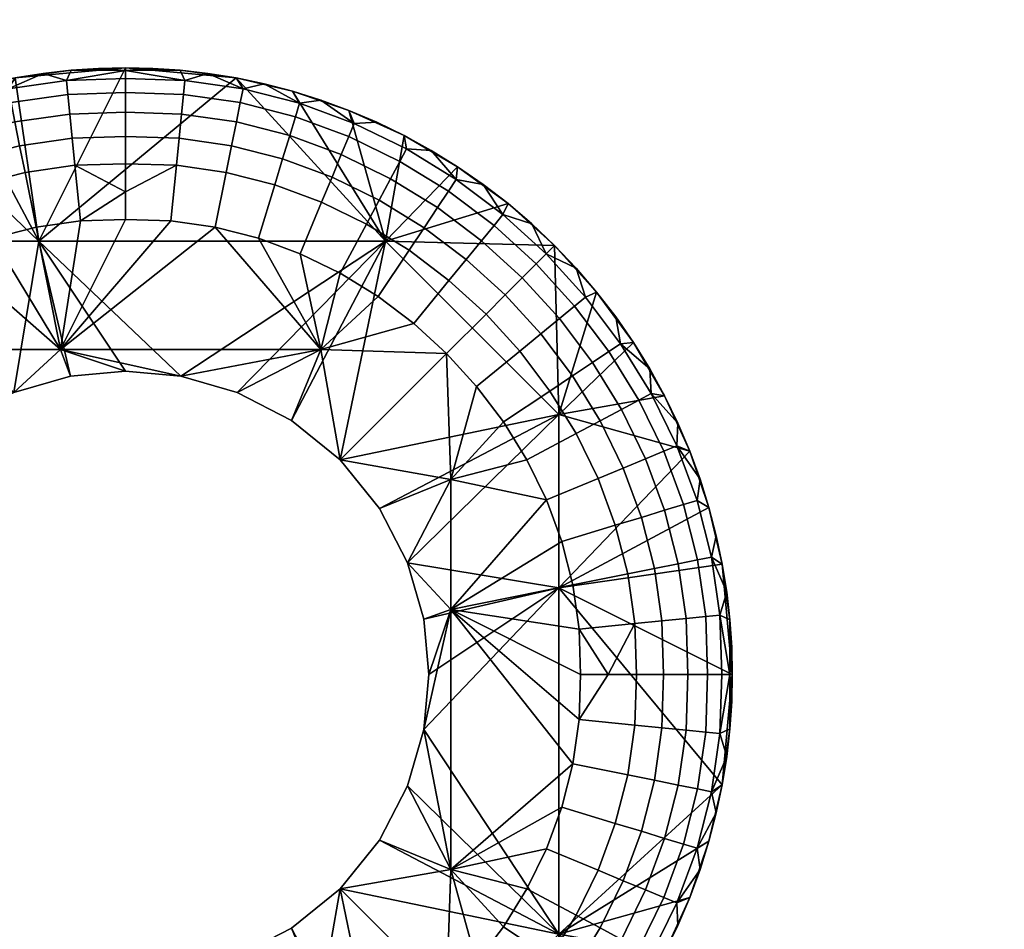
# Model space of a CAD drawing. Units: millimetres. Extents: x 29 to 652, y -88 to 314.
# Drawn here: x 439 to 441, y 92 to 95 of the extents above; entities that cross this region are included whole.
import ezdxf

# ---------------------------------------------------------------- set-up
doc = ezdxf.new("R2010")
doc.units = ezdxf.units.MM
doc.header["$MEASUREMENT"] = 0
doc.layers.add('E98321$Caochouc', color=252, linetype='Continuous', true_color=0x696969)
doc.layers.add('E98321$Inox', color=7, linetype='Continuous', true_color=0x0000bf)

msp = doc.modelspace()

# ---------------------------------------------------------------- meshes
at = {"layer": 'E98321$Caochouc'}
mesh = msp.add_polyface(dxfattribs=at)
corners = [(439.0001, 94.6, 984.3), (439.0001, 94.6, 979.1), (438.9286, 94.5984, 979.1), (438.7088, 94.5733, 984.3), (438.8563, 94.5935, 979.1), (438.7829, 94.5852, 979.1), (438.7088, 94.5733, 979.1), (438.5598, 94.5382, 984.3), (438.6343, 94.5576, 979.1), (438.5598, 94.5382, 979.1), (438.4852, 94.5149, 979.1), (438.4111, 94.4876, 984.3), (438.4111, 94.4876, 979.1), (438.3376, 94.4564, 979.1), (438.2652, 94.4212, 984.3), (438.2652, 94.4212, 979.1), (438.194, 94.3821, 979.1), (438.1245, 94.3392, 984.3), (439.0001, 94.6, 984.3), (439.1437, 94.5935, 979.1), (439.0714, 94.5984, 979.1), (439.2912, 94.5733, 984.3), (439.0001, 94.6, 979.1), (439.0001, 94.6, 984.3), (438.7714, 94.1429, 984.3), (439.2912, 94.5733, 984.3), (438.4111, 94.4876, 984.3), (438.5598, 94.5382, 984.3), (438.7088, 94.5733, 984.3), (438.6978, 94.5085, 978.8811), (438.6905, 94.545, 978.9528), (438.8437, 94.567, 978.9528), (438.8475, 94.53, 978.8811), (438.7079, 94.4575, 978.8171), (438.8526, 94.4782, 978.8171), (438.7205, 94.3946, 978.7651), (438.8589, 94.4145, 978.7651), (438.7347, 94.3242, 978.728), (438.866, 94.343, 978.728), (438.5521, 94.4712, 978.8811), (438.5412, 94.5068, 978.9528), (438.5672, 94.4214, 978.8171), (438.5859, 94.3601, 978.7651), (438.4113, 94.4192, 978.8811), (438.397, 94.4535, 978.9528), (438.4312, 94.3711, 978.8171), (438.4557, 94.312, 978.7651), (438.2764, 94.3533, 978.8811), (438.259, 94.386, 978.9528), (439.0001, 94.5933, 979.0272), (438.9286, 94.5984, 979.1), (439.0001, 94.6, 979.1), (438.8563, 94.5935, 979.1), (438.7088, 94.5733, 979.1), (438.7829, 94.5852, 979.1), (438.6343, 94.5576, 979.1), (439.0001, 94.5719, 978.9528), (439.0001, 94.5348, 978.8811), (438.5598, 94.5382, 979.1), (438.4852, 94.5149, 979.1), (438.4111, 94.4876, 979.1), (438.3376, 94.4564, 979.1), (438.194, 94.3821, 979.1), (438.2652, 94.4212, 979.1), (438.1279, 94.3055, 978.9528), (439.0001, 94.4828, 978.8171), (439.0001, 94.4189, 978.7651), (439.0001, 94.3472, 978.728), (439.1563, 94.567, 978.9528), (439.1437, 94.5935, 979.1), (439.2171, 94.5852, 979.1), (439.0001, 94.5933, 979.0272), (439.0001, 94.6, 979.1), (439.0714, 94.5984, 979.1), (439.0001, 94.5719, 978.9528), (439.1526, 94.53, 978.8811), (439.0001, 94.5348, 978.8811), (439.1475, 94.4782, 978.8171), (439.0001, 94.4828, 978.8171), (439.1411, 94.4145, 978.7651), (439.0001, 94.4189, 978.7651), (439.134, 94.343, 978.728), (439.0001, 94.3472, 978.728)]
mesh.append_faces([[corners[k] for k in face] for face in [(0, 1, 2, 2), (3, 4, 5, 5), (3, 5, 6, 6), (0, 2, 4, 4), (7, 8, 9, 9), (7, 9, 10, 10), (11, 12, 13, 13), (14, 13, 15, 15), (11, 10, 12, 12), (3, 6, 8, 8), (14, 15, 16, 16), (3, 0, 4, 4), (11, 7, 10, 10), (14, 11, 13, 13), (3, 8, 7, 7), (16, 17, 14, 14), (18, 19, 20, 20), (21, 19, 18, 18), (22, 18, 20, 20), (23, 24, 25, 25), (26, 24, 27, 27), (24, 23, 28, 28), (29, 30, 31, 32), (33, 29, 32, 34), (35, 33, 34, 36), (37, 35, 36, 38), (39, 40, 30, 29), (41, 39, 29, 33), (42, 41, 33, 35), (43, 44, 40, 39), (45, 43, 39, 41), (46, 45, 41, 42), (47, 48, 44, 43), (49, 50, 51, 51), (49, 52, 50, 50), (30, 53, 54, 54), (30, 55, 53, 53), (31, 54, 52, 52), (56, 31, 49, 49), (31, 52, 49, 49), (31, 56, 57, 32), (40, 58, 55, 30), (54, 31, 30, 30), (59, 58, 40, 40), (44, 60, 59, 59), (44, 61, 60, 60), (48, 62, 63, 63), (48, 63, 61, 61), (48, 61, 44, 44), (64, 62, 48, 48), (40, 44, 59, 59), (65, 34, 32, 57), (66, 36, 34, 65), (67, 38, 36, 66), (68, 69, 70, 70), (71, 72, 73, 73), (71, 68, 74, 74), (71, 69, 68, 68), (73, 69, 71, 71), (74, 68, 75, 76), (77, 78, 76, 75), (79, 80, 78, 77), (80, 79, 81, 82)]])
mesh = msp.add_polyface(dxfattribs=at)
corners = [(439.1456, 93.7867, 978.7), (439.1456, 93.7867, 984.3), (439.0001, 93.8, 984.3), (439.0001, 93.8, 978.7), (438.2562, 93.2945, 978.7), (438.2562, 93.2945, 984.3), (438.2134, 93.1456, 984.3), (438.2134, 93.1456, 978.7), (438.4344, 93.5657, 978.7), (438.4344, 93.5657, 984.3), (438.3304, 93.4378, 984.3), (438.3304, 93.4378, 978.7), (438.7055, 93.7438, 978.7), (438.7055, 93.7438, 984.3), (438.5623, 93.6696, 984.3), (438.5623, 93.6696, 978.7), (439.0001, 93.8, 978.7), (439.0001, 93.8, 984.3), (438.8544, 93.7867, 984.3), (438.8544, 93.7867, 978.7), (439.1456, 93.7867, 984.3), (438.7714, 94.1429, 984.3), (439.0001, 93.8, 984.3), (439.6857, 94.1429, 984.3), (438.3143, 94.1429, 984.3), (437.8571, 93.6857, 984.3), (438.4344, 93.5657, 984.3), (438.3304, 93.4378, 984.3), (438.5623, 93.6696, 984.3), (438.7055, 93.7438, 984.3), (438.8544, 93.7867, 984.3), (438.7088, 94.5733, 984.3), (438.5598, 94.5382, 984.3), (438.4111, 94.4876, 984.3), (438.1245, 94.3392, 984.3), (438.2652, 94.4212, 984.3), (439.1193, 94.1963, 978.7), (438.8286, 93.8574, 978.7), (439.0001, 94.2, 978.7), (439.2364, 94.1794, 978.7), (439.5145, 93.8574, 978.7), (439.1456, 93.7867, 978.7), (439.0001, 93.8, 978.7), (438.1426, 93.5144, 978.7), (438.4344, 93.5657, 978.7), (438.3304, 93.4378, 978.7), (438.2562, 93.2945, 978.7), (438.1534, 93.8466, 978.7), (438.8544, 93.7867, 978.7), (438.7055, 93.7438, 978.7), (438.5623, 93.6696, 978.7), (438.4855, 93.8574, 978.7), (438.7637, 94.1794, 978.7), (438.8807, 94.1963, 978.7), (438.6497, 94.1503, 978.7), (438.5397, 94.1096, 978.7), (438.2403, 93.9258, 978.7), (438.3343, 93.9966, 978.7), (438.4343, 94.0581, 978.7), (438.6068, 94.2914, 978.728), (438.5859, 94.3601, 978.7651), (438.7205, 94.3946, 978.7651), (438.7347, 94.3242, 978.728), (438.4832, 94.2457, 978.728), (438.4557, 94.312, 978.7651), (438.301, 94.3075, 978.8171), (438.2764, 94.3533, 978.8811), (438.4113, 94.4192, 978.8811), (438.4312, 94.3711, 978.8171), (438.3311, 94.2511, 978.7651), (438.3648, 94.1879, 978.728), (438.1773, 94.2315, 978.8171), (438.1485, 94.2746, 978.8811), (438.2128, 94.1784, 978.7651), (438.2525, 94.1189, 978.728), (438.866, 94.343, 978.728), (439.0001, 94.3472, 978.728), (439.0001, 94.2728, 978.7067), (438.8807, 94.1963, 978.7), (439.0001, 94.2, 978.7), (438.7637, 94.1794, 978.7), (438.6497, 94.1503, 978.7), (438.5397, 94.1096, 978.7), (438.4343, 94.0581, 978.7), (438.3343, 93.9966, 978.7), (438.1472, 94.0394, 978.728), (438.2403, 93.9258, 978.7), (439.1193, 94.1963, 978.7), (439.0001, 94.2, 978.7), (439.0001, 94.2728, 978.7067), (439.134, 94.343, 978.728), (439.0001, 94.3472, 978.728)]
mesh.append_faces([[corners[k] for k in face] for face in [(0, 1, 2, 3), (4, 5, 6, 7), (8, 9, 10, 11), (11, 10, 5, 4), (12, 13, 14, 15), (16, 17, 18, 19), (19, 18, 13, 12), (15, 14, 9, 8), (20, 21, 22, 22), (20, 23, 21, 21), (24, 25, 26, 26), (25, 27, 26, 26), (28, 24, 26, 26), (21, 29, 30, 30), (21, 30, 22, 22), (21, 24, 29, 29), (31, 32, 21, 21), (33, 24, 21, 21), (34, 24, 35, 35), (33, 35, 24, 24), (29, 24, 28, 28), (36, 37, 38, 38), (39, 40, 37, 37), (37, 36, 39, 39), (41, 42, 37, 37), (43, 44, 45, 45), (45, 46, 43, 43), (47, 44, 43, 43), (37, 48, 49, 49), (49, 50, 51, 51), (52, 53, 37, 37), (42, 48, 37, 37), (37, 54, 52, 52), (51, 37, 49, 49), (37, 53, 38, 38), (37, 55, 54, 54), (47, 51, 44, 44), (56, 51, 47, 47), (51, 57, 58, 58), (57, 51, 56, 56), (58, 55, 51, 51), (55, 37, 51, 51), (51, 50, 44, 44), (59, 60, 61, 62), (63, 64, 60, 59), (65, 66, 67, 68), (69, 65, 68, 64), (70, 69, 64, 63), (71, 72, 66, 65), (73, 71, 65, 69), (74, 73, 69, 70), (75, 76, 77, 77), (78, 77, 79, 79), (78, 80, 62, 75), (77, 78, 75, 75), (63, 59, 81, 82), (70, 63, 82, 83), (74, 70, 83, 84), (59, 62, 80, 81), (85, 74, 84, 86), (87, 88, 89, 90), (91, 90, 89, 89)]])
mesh = msp.add_polyface(dxfattribs=at)
corners = [(439.8755, 94.3392, 984.3), (439.9432, 94.2925, 979.1), (439.8755, 94.3392, 979.1), (439.806, 94.3821, 979.1), (440.0085, 94.2422, 984.3), (440.0085, 94.2422, 979.1), (439.7349, 94.4212, 984.3), (439.7349, 94.4212, 979.1), (439.6624, 94.4564, 979.1), (439.5889, 94.4876, 984.3), (439.5889, 94.4876, 979.1), (439.4402, 94.5382, 984.3), (439.5148, 94.5149, 979.1), (439.4402, 94.5382, 979.1), (439.3657, 94.5576, 979.1), (439.2912, 94.5733, 984.3), (439.2912, 94.5733, 979.1), (439.2171, 94.5852, 979.1), (439.1437, 94.5935, 979.1), (439.8755, 94.3392, 984.3), (439.6857, 94.1429, 984.3), (440.0085, 94.2422, 984.3), (439.7349, 94.4212, 984.3), (439.4402, 94.5382, 984.3), (439.2912, 94.5733, 984.3), (438.7714, 94.1429, 984.3), (439.5889, 94.4876, 984.3), (439.8515, 94.2746, 978.8811), (439.8721, 94.3055, 978.9528), (439.9952, 94.2128, 978.9528), (439.9716, 94.1841, 978.8811), (439.8227, 94.2315, 978.8171), (439.9388, 94.144, 978.8171), (439.7236, 94.3533, 978.8811), (439.741, 94.386, 978.9528), (439.699, 94.3075, 978.8171), (439.669, 94.2511, 978.7651), (439.7872, 94.1784, 978.7651), (439.5887, 94.4192, 978.8811), (439.603, 94.4535, 978.9528), (439.5688, 94.3711, 978.8171), (439.5443, 94.312, 978.7651), (439.5168, 94.2457, 978.728), (439.6352, 94.1879, 978.728), (439.4479, 94.4712, 978.8811), (439.4588, 94.5068, 978.9528), (439.4328, 94.4214, 978.8171), (439.4141, 94.3601, 978.7651), (439.3932, 94.2914, 978.728), (439.3023, 94.5085, 978.8811), (439.3096, 94.545, 978.9528), (439.2921, 94.4575, 978.8171), (439.2795, 94.3946, 978.7651), (439.2653, 94.3242, 978.728), (439.1526, 94.53, 978.8811), (439.1563, 94.567, 978.9528), (439.1475, 94.4782, 978.8171), (439.1411, 94.4145, 978.7651), (439.134, 94.343, 978.728), (440.0085, 94.2422, 979.1), (440.0714, 94.1884, 979.1), (439.9432, 94.2925, 979.1), (439.806, 94.3821, 979.1), (439.8755, 94.3392, 979.1), (439.7349, 94.4212, 979.1), (439.5889, 94.4876, 979.1), (439.6624, 94.4564, 979.1), (439.5148, 94.5149, 979.1), (439.4402, 94.5382, 979.1), (439.3657, 94.5576, 979.1), (439.2171, 94.5852, 979.1), (439.2912, 94.5733, 979.1), (439.3503, 94.1503, 978.7), (439.2364, 94.1794, 978.7), (439.1193, 94.1963, 978.7)]
mesh.append_faces([[corners[k] for k in face] for face in [(0, 1, 2, 2), (0, 2, 3, 3), (4, 5, 1, 1), (6, 7, 8, 8), (9, 8, 10, 10), (11, 12, 13, 13), (11, 13, 14, 14), (9, 10, 12, 12), (6, 3, 7, 7), (4, 1, 0, 0), (15, 14, 16, 16), (0, 3, 6, 6), (9, 6, 8, 8), (11, 9, 12, 12), (14, 15, 11, 11), (15, 17, 18, 18), (16, 17, 15, 15), (19, 20, 21, 21), (20, 19, 22, 22), (23, 24, 20, 20), (24, 25, 20, 20), (23, 20, 26, 26), (26, 20, 22, 22), (27, 28, 29, 30), (31, 27, 30, 32), (33, 34, 28, 27), (35, 33, 27, 31), (36, 35, 31, 37), (38, 39, 34, 33), (40, 38, 33, 35), (41, 40, 35, 36), (42, 41, 36, 43), (44, 45, 39, 38), (46, 44, 38, 40), (47, 46, 40, 41), (48, 47, 41, 42), (49, 50, 45, 44), (51, 49, 44, 46), (52, 51, 46, 47), (53, 52, 47, 48), (54, 55, 50, 49), (56, 54, 49, 51), (57, 56, 51, 52), (58, 57, 52, 53), (29, 59, 60, 60), (29, 61, 59, 59), (28, 62, 63, 63), (34, 64, 62, 62), (28, 63, 61, 61), (28, 61, 29, 29), (34, 62, 28, 28), (39, 65, 66, 66), (67, 65, 39, 39), (39, 66, 64, 34), (45, 68, 67, 67), (45, 69, 68, 68), (50, 70, 71, 71), (50, 71, 69, 69), (50, 69, 45, 45), (55, 70, 50, 50), (39, 45, 67, 67), (72, 73, 53, 48), (73, 74, 58, 53)]])
mesh = msp.add_polyface(dxfattribs=at)
corners = [(440.0085, 94.2422, 984.3), (440.1314, 94.1314, 984.3), (440.0714, 94.1884, 979.1), (440.0085, 94.2422, 979.1), (439.4378, 93.6696, 978.7), (439.4378, 93.6696, 984.3), (439.2945, 93.7438, 984.3), (439.2945, 93.7438, 978.7), (439.1456, 93.7867, 984.3), (439.1456, 93.7867, 978.7), (439.6696, 93.4378, 978.7), (439.6696, 93.4378, 984.3), (439.5657, 93.5657, 984.3), (439.5657, 93.5657, 978.7), (439.7867, 93.1456, 978.7), (439.7867, 93.1456, 984.3), (439.7438, 93.2945, 984.3), (439.7438, 93.2945, 978.7), (439.8, 93, 978.7), (439.8, 93, 984.3), (439.8, 93, 984.3), (440.1429, 93.2285, 984.3), (439.7867, 93.1456, 984.3), (439.5657, 93.5657, 984.3), (440.1429, 93.6857, 984.3), (439.6857, 94.1429, 984.3), (439.7438, 93.2945, 984.3), (439.6696, 93.4378, 984.3), (439.4378, 93.6696, 984.3), (439.2945, 93.7438, 984.3), (440.1314, 94.1314, 984.3), (440.0085, 94.2422, 984.3), (439.1456, 93.7867, 984.3), (440.1795, 93.2363, 978.7), (440.1964, 93.1193, 978.7), (439.8574, 93.1715, 978.7), (440.1503, 93.3502, 978.7), (440.0582, 93.5657, 978.7), (440.1097, 93.4603, 978.7), (439.8574, 93.5144, 978.7), (439.9966, 93.6658, 978.7), (439.7438, 93.2945, 978.7), (439.7867, 93.1456, 978.7), (439.8, 93, 978.7), (439.5657, 93.5657, 978.7), (439.6696, 93.4378, 978.7), (439.8466, 93.8466, 978.7), (439.4378, 93.6696, 978.7), (439.5145, 93.8574, 978.7), (439.9258, 93.7596, 978.7), (439.7597, 93.9258, 978.7), (439.2945, 93.7438, 978.7), (439.6658, 93.9966, 978.7), (439.5657, 94.0581, 978.7), (439.4603, 94.1096, 978.7), (439.3503, 94.1503, 978.7), (439.1456, 93.7867, 978.7), (438.8286, 93.8574, 978.7), (439.2364, 94.1794, 978.7), (440.001, 94.001, 978.7651), (440.0462, 94.0461, 978.8171), (440.1441, 93.9387, 978.8171), (440.0948, 93.8982, 978.7651), (439.9505, 93.9505, 978.728), (440.0395, 93.8529, 978.728), (439.9716, 94.1841, 978.8811), (439.9952, 94.2128, 978.9528), (440.1089, 94.109, 978.9528), (440.0828, 94.0828, 978.8811), (439.9388, 94.144, 978.8171), (439.8983, 94.0947, 978.7651), (439.8528, 94.0394, 978.728), (439.7872, 94.1784, 978.7651), (439.8227, 94.2315, 978.8171), (439.7475, 94.1189, 978.728), (439.6352, 94.1879, 978.728), (439.669, 94.2511, 978.7651), (440.119, 93.7475, 978.728), (440.1879, 93.6352, 978.728), (440.0582, 93.5657, 978.7), (439.9966, 93.6658, 978.7), (439.9258, 93.7596, 978.7), (439.8466, 93.8466, 978.7), (439.7597, 93.9258, 978.7), (439.6658, 93.9966, 978.7), (439.5168, 94.2457, 978.728), (439.5657, 94.0581, 978.7), (439.4603, 94.1096, 978.7), (439.3932, 94.2914, 978.728), (439.3503, 94.1503, 978.7), (440.0714, 94.1884, 979.1)]
mesh.append_faces([[corners[k] for k in face] for face in [(0, 1, 2, 3), (4, 5, 6, 7), (7, 6, 8, 9), (10, 11, 12, 13), (14, 15, 16, 17), (17, 16, 11, 10), (13, 12, 5, 4), (18, 19, 15, 14), (20, 21, 22, 22), (23, 24, 25, 25), (26, 21, 24, 24), (21, 26, 22, 22), (24, 27, 26, 26), (23, 25, 28, 28), (28, 25, 29, 29), (23, 27, 24, 24), (30, 25, 24, 24), (31, 25, 30, 30), (25, 32, 29, 29), (33, 34, 35, 35), (33, 35, 36, 36), (37, 38, 39, 39), (35, 38, 36, 36), (40, 37, 39, 39), (41, 35, 42, 42), (35, 43, 42, 42), (39, 35, 41, 41), (44, 39, 45, 45), (41, 45, 39, 39), (39, 44, 46, 46), (47, 48, 44, 44), (39, 38, 35, 35), (40, 39, 49, 49), (44, 48, 46, 46), (50, 46, 48, 48), (47, 51, 48, 48), (52, 48, 53, 53), (53, 48, 54, 54), (50, 48, 52, 52), (55, 54, 48, 48), (56, 48, 51, 51), (56, 57, 48, 48), (48, 58, 55, 55), (46, 49, 39, 39), (59, 60, 61, 62), (63, 59, 62, 64), (65, 66, 67, 68), (69, 65, 68, 60), (70, 69, 60, 59), (71, 70, 59, 63), (72, 73, 69, 70), (74, 72, 70, 71), (75, 76, 72, 74), (77, 78, 79, 80), (64, 77, 80, 81), (81, 82, 63, 64), (71, 63, 82, 83), (74, 71, 83, 84), (85, 75, 86, 87), (88, 85, 87, 89), (75, 74, 84, 86), (90, 67, 66, 66)]])
mesh = msp.add_polyface(dxfattribs=at)
corners = [(440.4212, 93.7349, 984.3), (440.4565, 93.6624, 979.1), (440.4212, 93.7349, 979.1), (440.3821, 93.806, 979.1), (440.3392, 93.8755, 984.3), (440.3392, 93.8755, 979.1), (440.2925, 93.9431, 979.1), (440.2422, 94.0085, 984.3), (440.2422, 94.0085, 979.1), (440.1884, 94.0713, 979.1), (440.4876, 93.589, 984.3), (440.1314, 94.1314, 984.3), (440.1314, 94.1314, 979.1), (440.0714, 94.1884, 979.1), (440.5383, 93.4402, 984.3), (440.1429, 93.2285, 984.3), (440.5733, 93.2911, 984.3), (440.4876, 93.589, 984.3), (440.1429, 93.6857, 984.3), (440.4212, 93.7349, 984.3), (440.3392, 93.8755, 984.3), (440.1314, 94.1314, 984.3), (440.2422, 94.0085, 984.3), (439.8574, 93.1715, 978.7), (440.2, 93, 978.7), (440.1964, 92.8807, 978.7), (440.1964, 93.1193, 978.7), (440.3946, 93.2794, 978.7651), (440.4575, 93.292, 978.8171), (440.4782, 93.1474, 978.8171), (440.4145, 93.1411, 978.7651), (440.3242, 93.2653, 978.728), (440.3431, 93.1339, 978.728), (440.4214, 93.4328, 978.8171), (440.4713, 93.4479, 978.8811), (440.5086, 93.3022, 978.8811), (440.3602, 93.4141, 978.7651), (440.2914, 93.3932, 978.728), (440.4193, 93.5887, 978.8811), (440.4536, 93.6029, 978.9528), (440.5069, 93.4588, 978.9528), (440.3712, 93.5688, 978.8171), (440.3121, 93.5443, 978.7651), (440.2458, 93.5168, 978.728), (440.3533, 93.7236, 978.8811), (440.386, 93.7411, 978.9528), (440.3076, 93.6991, 978.8171), (440.2512, 93.6689, 978.7651), (440.1879, 93.6352, 978.728), (440.2747, 93.8515, 978.8811), (440.3055, 93.8721, 978.9528), (440.2315, 93.8227, 978.8171), (440.1784, 93.7872, 978.7651), (440.119, 93.7475, 978.728), (440.1841, 93.9716, 978.8811), (440.2128, 93.9951, 978.9528), (440.1441, 93.9387, 978.8171), (440.0948, 93.8982, 978.7651), (440.0395, 93.8529, 978.728), (440.0828, 94.0828, 978.8811), (440.1089, 94.109, 978.9528), (440.0462, 94.0461, 978.8171), (440.3821, 93.806, 979.1), (440.4212, 93.7349, 979.1), (440.3392, 93.8755, 979.1), (440.4565, 93.6624, 979.1), (440.2422, 94.0085, 979.1), (440.2925, 93.9431, 979.1), (440.1884, 94.0713, 979.1), (440.1314, 94.1314, 979.1), (440.4189, 93, 978.7651), (440.4828, 93, 978.8171), (440.3472, 93, 978.728), (440.2728, 93, 978.7067), (440.1964, 93.1193, 978.7), (440.2, 93, 978.7), (440.1795, 93.2363, 978.7), (440.1503, 93.3502, 978.7), (440.1097, 93.4603, 978.7), (440.0582, 93.5657, 978.7), (440.0714, 94.1884, 979.1)]
mesh.append_faces([[corners[k] for k in face] for face in [(0, 1, 2, 2), (0, 2, 3, 3), (4, 5, 6, 6), (7, 6, 8, 8), (4, 3, 5, 5), (8, 9, 7, 7), (0, 10, 1, 1), (7, 4, 6, 6), (11, 7, 9, 12), (0, 3, 4, 4), (12, 13, 11, 11), (14, 15, 16, 16), (17, 15, 14, 14), (18, 17, 19, 19), (15, 17, 18, 18), (20, 18, 19, 19), (21, 18, 22, 22), (22, 18, 20, 20), (23, 24, 25, 25), (23, 26, 24, 24), (27, 28, 29, 30), (31, 27, 30, 32), (33, 34, 35, 28), (36, 33, 28, 27), (37, 36, 27, 31), (38, 39, 40, 34), (41, 38, 34, 33), (42, 41, 33, 36), (43, 42, 36, 37), (44, 45, 39, 38), (46, 44, 38, 41), (47, 46, 41, 42), (48, 47, 42, 43), (49, 50, 45, 44), (51, 49, 44, 46), (52, 51, 46, 47), (53, 52, 47, 48), (54, 55, 50, 49), (56, 54, 49, 51), (57, 56, 51, 52), (58, 57, 52, 53), (59, 60, 55, 54), (61, 59, 54, 56), (45, 62, 63, 63), (50, 64, 62, 62), (45, 63, 65, 65), (45, 65, 39, 39), (50, 62, 45, 45), (55, 66, 67, 50), (68, 66, 55, 55), (64, 50, 67, 67), (69, 68, 60, 60), (70, 30, 29, 71), (30, 70, 72, 32), (32, 72, 73, 73), (74, 73, 75, 75), (74, 76, 31, 32), (73, 74, 32, 32), (43, 37, 77, 78), (48, 43, 78, 79), (68, 55, 60, 60), (37, 31, 76, 77), (60, 80, 69, 69)]])
mesh = msp.add_polyface(dxfattribs=at)
corners = [(440.4876, 92.411, 984.3), (440.4876, 92.411, 979.1), (440.515, 92.4852, 979.1), (440.5383, 92.5597, 984.3), (440.5383, 92.5597, 979.1), (440.5577, 92.6344, 979.1), (440.5733, 92.7088, 984.3), (440.5733, 92.7088, 979.1), (440.5853, 92.7829, 979.1), (440.5936, 92.8562, 979.1), (440.6, 93, 984.3), (440.5984, 92.9287, 979.1), (440.6, 93, 979.1), (440.5984, 93.0713, 979.1), (440.5936, 93.1438, 979.1), (440.5733, 93.2911, 984.3), (440.5853, 93.2171, 979.1), (440.5733, 93.2911, 979.1), (440.5577, 93.3656, 979.1), (440.5383, 93.4402, 984.3), (440.5383, 93.4402, 979.1), (440.515, 93.5148, 979.1), (440.4876, 93.589, 984.3), (440.4876, 93.589, 979.1), (440.4565, 93.6624, 979.1), (440.4565, 92.3376, 979.1), (440.1429, 93.2285, 984.3), (440.5733, 92.7088, 984.3), (440.6, 93, 984.3), (440.5733, 93.2911, 984.3), (440.5086, 92.6977, 978.8811), (440.545, 92.6904, 978.9528), (440.5069, 92.5412, 978.9528), (440.4713, 92.552, 978.8811), (440.5301, 92.8474, 978.8811), (440.5671, 92.8437, 978.9528), (440.4782, 92.8525, 978.8171), (440.4575, 92.708, 978.8171), (440.515, 92.4852, 979.1), (440.4876, 92.411, 979.1), (440.4536, 92.397, 978.9528), (440.5383, 92.5597, 979.1), (440.5577, 92.6344, 979.1), (440.5853, 92.7829, 979.1), (440.5733, 92.7088, 979.1), (440.5936, 92.8562, 979.1), (440.5933, 93, 979.0272), (440.6, 93, 979.1), (440.5984, 92.9287, 979.1), (440.572, 93, 978.9528), (440.5349, 93, 978.8811), (440.4828, 93, 978.8171), (440.5086, 93.3022, 978.8811), (440.545, 93.3095, 978.9528), (440.5671, 93.1563, 978.9528), (440.5301, 93.1526, 978.8811), (440.4575, 93.292, 978.8171), (440.4782, 93.1474, 978.8171), (440.4713, 93.4479, 978.8811), (440.5069, 93.4588, 978.9528), (440.5933, 93, 979.0272), (440.5984, 93.0713, 979.1), (440.6, 93, 979.1), (440.5936, 93.1438, 979.1), (440.5733, 93.2911, 979.1), (440.5853, 93.2171, 979.1), (440.5577, 93.3656, 979.1), (440.572, 93, 978.9528), (440.5349, 93, 978.8811), (440.5383, 93.4402, 979.1), (440.515, 93.5148, 979.1), (440.4536, 93.6029, 978.9528), (440.4876, 93.589, 979.1), (440.4565, 93.6624, 979.1), (440.4828, 93, 978.8171)]
mesh.append_faces([[corners[k] for k in face] for face in [(0, 1, 2, 2), (3, 4, 5, 5), (6, 5, 7, 7), (3, 2, 4, 4), (6, 8, 9, 9), (10, 9, 11, 11), (10, 12, 13, 13), (10, 13, 14, 14), (10, 11, 12, 12), (6, 7, 8, 8), (15, 16, 17, 17), (15, 17, 18, 18), (19, 20, 21, 21), (22, 21, 23, 23), (19, 18, 20, 20), (22, 23, 24, 24), (15, 14, 16, 16), (0, 25, 1, 1), (3, 0, 2, 2), (10, 6, 9, 9), (15, 10, 14, 14), (3, 5, 6, 6), (22, 19, 21, 21), (15, 18, 19, 19), (26, 27, 28, 28), (29, 26, 28, 28), (30, 31, 32, 33), (34, 35, 31, 30), (36, 34, 30, 37), (38, 39, 40, 40), (32, 41, 38, 38), (32, 42, 41, 41), (31, 43, 44, 44), (35, 45, 43, 43), (31, 44, 42, 42), (31, 42, 32, 32), (35, 43, 31, 31), (46, 47, 48, 48), (46, 35, 49, 49), (46, 45, 35, 35), (48, 45, 46, 46), (40, 32, 38, 38), (34, 50, 49, 35), (36, 51, 50, 34), (52, 53, 54, 55), (56, 52, 55, 57), (58, 59, 53, 52), (60, 61, 62, 62), (60, 63, 61, 61), (53, 64, 65, 65), (53, 66, 64, 64), (54, 65, 63, 63), (67, 54, 60, 60), (54, 63, 60, 60), (68, 55, 54, 67), (59, 69, 66, 53), (65, 54, 53, 53), (70, 69, 59, 59), (71, 72, 70, 70), (71, 73, 72, 72), (59, 71, 70, 70), (74, 57, 55, 68)]])
mesh = msp.add_polyface(dxfattribs=at)
corners = [(440.0085, 91.7578, 984.3), (440.0714, 91.8116, 979.1), (440.1314, 91.8686, 984.3), (439.7867, 92.8544, 978.7), (439.7867, 92.8544, 984.3), (439.8, 93, 984.3), (439.8, 93, 978.7), (439.6696, 92.5622, 978.7), (439.6696, 92.5622, 984.3), (439.7438, 92.7055, 984.3), (439.7438, 92.7055, 978.7), (439.4378, 92.3304, 978.7), (439.4378, 92.3304, 984.3), (439.5657, 92.4343, 984.3), (439.5657, 92.4343, 978.7), (439.1456, 92.2133, 978.7), (439.1456, 92.2133, 984.3), (439.2945, 92.2562, 984.3), (439.2945, 92.2562, 978.7), (440.1314, 91.8686, 984.3), (440.1429, 92.3143, 984.3), (439.6857, 91.8571, 984.3), (440.0085, 91.7578, 984.3), (439.2945, 92.2562, 984.3), (439.1456, 92.2133, 984.3), (439.5657, 92.4343, 984.3), (440.1429, 93.2285, 984.3), (439.7867, 92.8544, 984.3), (439.4378, 92.3304, 984.3), (439.8, 93, 984.3), (439.7438, 92.7055, 984.3), (439.6696, 92.5622, 984.3), (439.6658, 92.0034, 978.7), (439.5657, 91.9419, 978.7), (439.5145, 92.1426, 978.7), (439.7597, 92.0742, 978.7), (439.8466, 92.1534, 978.7), (439.5657, 92.4343, 978.7), (439.4378, 92.3304, 978.7), (439.2945, 92.2562, 978.7), (439.4603, 91.8904, 978.7), (438.8286, 92.1426, 978.7), (439.2364, 91.8205, 978.7), (439.3503, 91.8497, 978.7), (439.1456, 92.2133, 978.7), (439.9258, 92.2403, 978.7), (439.8574, 92.4856, 978.7), (439.9966, 92.3342, 978.7), (440.0582, 92.4342, 978.7), (440.1097, 92.5397, 978.7), (440.1503, 92.6497, 978.7), (440.1795, 92.7637, 978.7), (439.8574, 93.1715, 978.7), (439.6696, 92.5622, 978.7), (439.7438, 92.7055, 978.7), (439.7867, 92.8544, 978.7), (439.8, 93, 978.7), (439.7475, 91.8811, 978.728), (439.7872, 91.8216, 978.7651), (439.669, 91.7489, 978.7651), (439.6352, 91.812, 978.728), (439.8983, 91.9053, 978.7651), (439.9388, 91.8559, 978.8171), (439.8227, 91.7685, 978.8171), (439.8528, 91.9605, 978.728), (440.0828, 91.9172, 978.8811), (440.1089, 91.891, 978.9528), (439.9952, 91.7872, 978.9528), (439.9716, 91.8159, 978.8811), (440.0462, 91.9538, 978.8171), (440.001, 91.999, 978.7651), (439.9505, 92.0495, 978.728), (440.0948, 92.1018, 978.7651), (440.1441, 92.0613, 978.8171), (440.0395, 92.1471, 978.728), (440.1314, 91.8686, 979.1), (440.0714, 91.8116, 979.1), (439.5168, 91.7542, 978.728), (439.3932, 91.7085, 978.728), (439.3503, 91.8497, 978.7), (439.4603, 91.8904, 978.7), (439.5657, 91.9419, 978.7), (439.6658, 92.0034, 978.7), (439.7597, 92.0742, 978.7), (439.8466, 92.1534, 978.7), (439.9258, 92.2403, 978.7), (440.119, 92.2525, 978.728), (439.9966, 92.3342, 978.7), (440.1879, 92.3648, 978.728), (440.0582, 92.4342, 978.7)]
mesh.append_faces([[corners[k] for k in face] for face in [(0, 1, 2, 2), (3, 4, 5, 6), (7, 8, 9, 10), (10, 9, 4, 3), (11, 12, 13, 14), (15, 16, 17, 18), (18, 17, 12, 11), (14, 13, 8, 7), (19, 20, 21, 21), (22, 19, 21, 21), (21, 23, 24, 24), (25, 21, 20, 20), (20, 26, 27, 27), (28, 23, 21, 21), (25, 28, 21, 21), (27, 26, 29, 29), (20, 30, 31, 31), (20, 27, 30, 30), (31, 25, 20, 20), (32, 33, 34, 34), (35, 32, 34, 34), (36, 34, 37, 37), (35, 34, 36, 36), (38, 34, 39, 39), (40, 34, 33, 33), (41, 34, 42, 42), (34, 43, 42, 42), (44, 39, 34, 34), (43, 34, 40, 40), (45, 36, 46, 46), (47, 46, 48, 48), (48, 46, 49, 49), (49, 46, 50, 50), (51, 46, 52, 52), (34, 38, 37, 37), (37, 46, 36, 36), (53, 46, 37, 37), (54, 55, 46, 46), (46, 53, 54, 54), (46, 51, 50, 50), (52, 46, 55, 55), (52, 55, 56, 56), (46, 47, 45, 45), (57, 58, 59, 60), (61, 62, 63, 58), (64, 61, 58, 57), (65, 66, 67, 68), (69, 65, 68, 62), (70, 69, 62, 61), (71, 70, 61, 64), (72, 73, 69, 70), (74, 72, 70, 71), (75, 76, 66, 66), (77, 78, 79, 80), (60, 77, 80, 81), (76, 67, 66, 66), (57, 60, 81, 82), (64, 57, 82, 83), (83, 84, 71, 64), (74, 71, 84, 85), (86, 74, 85, 87), (88, 86, 87, 89)]])
mesh = msp.add_polyface(dxfattribs=at)
corners = [(440.1314, 91.8686, 984.3), (440.0714, 91.8116, 979.1), (440.1314, 91.8686, 979.1), (440.1884, 91.9287, 979.1), (440.2422, 91.9915, 984.3), (440.2422, 91.9915, 979.1), (440.2925, 92.0569, 979.1), (440.3392, 92.1245, 984.3), (440.3392, 92.1245, 979.1), (440.4212, 92.2651, 984.3), (440.3821, 92.194, 979.1), (440.4212, 92.2651, 979.1), (440.4565, 92.3376, 979.1), (440.4876, 92.411, 984.3), (440.1429, 92.3143, 984.3), (440.1314, 91.8686, 984.3), (440.2422, 91.9915, 984.3), (440.3392, 92.1245, 984.3), (440.4212, 92.2651, 984.3), (440.4876, 92.411, 984.3), (440.5383, 92.5597, 984.3), (440.5733, 92.7088, 984.3), (440.1429, 93.2285, 984.3), (440.1795, 92.7637, 978.7), (439.8574, 93.1715, 978.7), (440.1964, 92.8807, 978.7), (440.1841, 92.0284, 978.8811), (440.2128, 92.0049, 978.9528), (440.1089, 91.891, 978.9528), (440.0828, 91.9172, 978.8811), (440.1441, 92.0613, 978.8171), (440.0462, 91.9538, 978.8171), (440.2747, 92.1485, 978.8811), (440.3055, 92.1279, 978.9528), (440.2315, 92.1773, 978.8171), (440.1784, 92.2128, 978.7651), (440.0948, 92.1018, 978.7651), (440.119, 92.2525, 978.728), (440.0395, 92.1471, 978.728), (440.3533, 92.2764, 978.8811), (440.386, 92.2589, 978.9528), (440.3076, 92.3009, 978.8171), (440.2512, 92.3311, 978.7651), (440.1879, 92.3648, 978.728), (440.4193, 92.4113, 978.8811), (440.4536, 92.397, 978.9528), (440.3712, 92.4312, 978.8171), (440.3121, 92.4557, 978.7651), (440.2458, 92.4832, 978.728), (440.4713, 92.552, 978.8811), (440.5069, 92.5412, 978.9528), (440.4214, 92.5672, 978.8171), (440.3602, 92.5859, 978.7651), (440.2914, 92.6068, 978.728), (440.4575, 92.708, 978.8171), (440.5086, 92.6977, 978.8811), (440.3946, 92.7206, 978.7651), (440.3242, 92.7347, 978.728), (440.4145, 92.8589, 978.7651), (440.4782, 92.8525, 978.8171), (440.3431, 92.866, 978.728), (440.1884, 91.9287, 979.1), (440.1314, 91.8686, 979.1), (440.2422, 91.9915, 979.1), (440.2925, 92.0569, 979.1), (440.3821, 92.194, 979.1), (440.3392, 92.1245, 979.1), (440.4212, 92.2651, 979.1), (440.4876, 92.411, 979.1), (440.4565, 92.3376, 979.1), (440.0582, 92.4342, 978.7), (440.1097, 92.5397, 978.7), (440.1503, 92.6497, 978.7), (440.1795, 92.7637, 978.7), (440.4189, 93, 978.7651), (440.4828, 93, 978.8171), (440.3472, 93, 978.728), (440.1964, 92.8807, 978.7), (440.2728, 93, 978.7067), (440.2, 93, 978.7)]
mesh.append_faces([[corners[k] for k in face] for face in [(0, 1, 2, 2), (0, 2, 3, 3), (4, 5, 6, 6), (7, 6, 8, 8), (9, 10, 11, 11), (9, 11, 12, 12), (7, 8, 10, 10), (4, 3, 5, 5), (4, 0, 3, 3), (7, 4, 6, 6), (10, 9, 7, 7), (13, 9, 12, 12), (14, 15, 16, 16), (17, 14, 16, 16), (14, 18, 19, 19), (20, 14, 19, 19), (14, 21, 22, 22), (20, 21, 14, 14), (18, 14, 17, 17), (23, 24, 25, 25), (26, 27, 28, 29), (30, 26, 29, 31), (32, 33, 27, 26), (34, 32, 26, 30), (35, 34, 30, 36), (37, 35, 36, 38), (39, 40, 33, 32), (41, 39, 32, 34), (42, 41, 34, 35), (43, 42, 35, 37), (44, 45, 40, 39), (46, 44, 39, 41), (47, 46, 41, 42), (48, 47, 42, 43), (49, 50, 45, 44), (51, 49, 44, 46), (52, 51, 46, 47), (53, 52, 47, 48), (54, 55, 49, 51), (56, 54, 51, 52), (57, 56, 52, 53), (58, 59, 54, 56), (60, 58, 56, 57), (28, 61, 62, 62), (27, 63, 61, 61), (27, 64, 63, 63), (33, 65, 66, 66), (40, 67, 65, 65), (33, 66, 64, 64), (33, 64, 27, 27), (40, 65, 33, 33), (45, 68, 69, 69), (45, 69, 67, 40), (48, 43, 70, 71), (53, 48, 71, 72), (72, 73, 57, 53), (58, 74, 75, 59), (74, 58, 60, 76), (73, 77, 60, 57), (77, 78, 76, 60), (78, 77, 79, 79), (61, 28, 27, 27)]])
mesh = msp.add_polyface(dxfattribs=at)
corners = [(439.0001, 92.2, 978.7), (439.0001, 92.2, 984.3), (439.1456, 92.2133, 984.3), (439.1456, 92.2133, 978.7), (438.7055, 92.2562, 978.7), (438.7055, 92.2562, 984.3), (438.8544, 92.2133, 984.3), (438.8544, 92.2133, 978.7), (438.4344, 92.4343, 978.7), (438.4344, 92.4343, 984.3), (438.5623, 92.3304, 984.3), (438.5623, 92.3304, 978.7), (438.2562, 92.7055, 978.7), (438.2562, 92.7055, 984.3), (438.3304, 92.5622, 984.3), (438.3304, 92.5622, 978.7), (438.2, 93, 978.7), (438.2, 93, 984.3), (438.2134, 92.8544, 984.3), (438.2134, 92.8544, 978.7), (439.2912, 91.4267, 984.3), (439.6857, 91.8571, 984.3), (438.7714, 91.8571, 984.3), (439.1456, 92.2133, 984.3), (439.0001, 92.2, 984.3), (438.5598, 91.4618, 984.3), (438.7088, 91.4267, 984.3), (438.3143, 91.8571, 984.3), (438.4111, 91.5123, 984.3), (438.2652, 91.5787, 984.3), (438.1245, 91.6608, 984.3), (438.7055, 92.2562, 984.3), (438.5623, 92.3304, 984.3), (438.4344, 92.4343, 984.3), (437.8571, 92.3143, 984.3), (438.3304, 92.5622, 984.3), (438.8544, 92.2133, 984.3), (439.1456, 92.2133, 978.7), (438.8286, 92.1426, 978.7), (439.0001, 92.2, 978.7), (439.5145, 92.1426, 978.7), (439.2364, 91.8205, 978.7), (439.1193, 91.8037, 978.7), (438.7637, 91.8205, 978.7), (438.8807, 91.8037, 978.7), (439.0001, 91.8, 978.7), (438.6497, 91.8497, 978.7), (438.5397, 91.8904, 978.7), (438.4855, 92.1426, 978.7), (438.7055, 92.2562, 978.7), (438.8544, 92.2133, 978.7), (438.3343, 92.0034, 978.7), (438.4343, 91.9419, 978.7), (438.1534, 92.1534, 978.7), (438.2403, 92.0742, 978.7), (438.4344, 92.4343, 978.7), (438.1426, 92.4856, 978.7), (438.5623, 92.3304, 978.7), (438.2562, 92.7055, 978.7), (438.3304, 92.5622, 978.7), (438.301, 91.6925, 978.8171), (438.2764, 91.6467, 978.8811), (438.1485, 91.7253, 978.8811), (438.1773, 91.7685, 978.8171), (438.3311, 91.7489, 978.7651), (438.2128, 91.8216, 978.7651), (438.3648, 91.812, 978.728), (438.2525, 91.8811, 978.728), (438.4557, 91.688, 978.7651), (438.4312, 91.6288, 978.8171), (438.4832, 91.7542, 978.728), (438.6068, 91.7085, 978.728), (438.5859, 91.6399, 978.7651), (438.7347, 91.6758, 978.728), (438.7205, 91.6054, 978.7651), (438.1472, 91.9605, 978.728), (438.2403, 92.0742, 978.7), (438.3343, 92.0034, 978.7), (438.4343, 91.9419, 978.7), (438.5397, 91.8904, 978.7), (438.6497, 91.8497, 978.7), (438.7637, 91.8205, 978.7), (438.8807, 91.8037, 978.7), (438.866, 91.6569, 978.728), (439.0001, 91.7272, 978.7067), (439.0001, 91.8, 978.7), (439.0001, 91.6527, 978.728), (439.134, 91.6569, 978.728), (439.0001, 91.6527, 978.728), (439.0001, 91.7272, 978.7067), (439.1193, 91.8037, 978.7), (439.0001, 91.8, 978.7)]
mesh.append_faces([[corners[k] for k in face] for face in [(0, 1, 2, 3), (4, 5, 6, 7), (8, 9, 10, 11), (11, 10, 5, 4), (12, 13, 14, 15), (16, 17, 18, 19), (19, 18, 13, 12), (15, 14, 9, 8), (7, 6, 1, 0), (20, 21, 22, 22), (22, 21, 23, 23), (24, 22, 23, 23), (25, 26, 22, 22), (27, 28, 22, 22), (29, 28, 27, 27), (27, 30, 29, 29), (31, 27, 22, 22), (32, 33, 27, 27), (32, 27, 31, 31), (34, 33, 35, 35), (36, 31, 22, 22), (22, 24, 36, 36), (37, 38, 39, 39), (37, 40, 38, 38), (38, 41, 42, 42), (43, 38, 44, 44), (45, 44, 38, 38), (38, 46, 47, 47), (43, 46, 38, 38), (45, 38, 42, 42), (38, 48, 49, 49), (38, 50, 39, 39), (51, 48, 52, 52), (47, 52, 48, 48), (53, 48, 54, 54), (51, 54, 48, 48), (48, 53, 55, 55), (48, 38, 47, 47), (50, 38, 49, 49), (53, 56, 55, 55), (48, 55, 57, 57), (56, 58, 59, 59), (55, 56, 59, 59), (49, 48, 57, 57), (60, 61, 62, 63), (64, 60, 63, 65), (66, 64, 65, 67), (68, 69, 60, 64), (70, 68, 64, 66), (71, 72, 68, 70), (73, 74, 72, 71), (67, 75, 76, 77), (70, 66, 78, 79), (71, 70, 79, 80), (66, 67, 77, 78), (80, 81, 73, 71), (81, 82, 83, 73), (83, 82, 84, 84), (84, 82, 85, 85), (86, 83, 84, 84), (87, 88, 89, 89), (90, 89, 91, 91), (89, 90, 87, 87)]])
at = {"layer": 'E98321$Inox'}
mesh = msp.add_polyface(dxfattribs=at)
corners = [(651, 194, 990.7922), (651, 194, 982.7922), (527, 194, 982.7922), (403, 194, 986.7922), (403, 193, 981.7922), (651, 193, 981.7922), (651, 69, 981.7922), (403, 69, 991.7922), (651, -55, 991.7922), (651, 193, 991.7922), (651.1819, -55, 981.8089), (651, 69, 981.7922), (651.1819, 193, 981.8089), (651, 193, 981.7922), (651, 194, 990.7922), (651.1819, 193.9833, 990.7922), (651.1819, 193.9833, 982.7922), (651, 194, 982.7922), (527, 194, 982.7922), (651, 194, 982.7922), (651, 193.9833, 982.6102), (651, 193.837, 982.245), (403, 193.837, 982.245), (403, 193.9298, 982.4241), (651, 193.9298, 982.4241), (403, 193.9833, 982.6102), (651, 193.5472, 981.9552), (403, 193.5472, 981.9552), (403, 193.7071, 982.0851), (651, 193.7071, 982.0851), (651, 193.182, 981.8089), (403, 193.182, 981.8089), (403, 193.3681, 981.8624), (651, 193.3681, 981.8624), (651, 193, 981.7922), (403, 193, 981.7922), (651, 193.9833, 990.9742), (651, 194, 990.7922), (403, 194, 990.7922), (403, 193.9833, 990.9742), (651, 193.837, 991.3394), (651, 193.9298, 991.1603), (403, 193.9298, 991.1603), (403, 193.837, 991.3394), (651, 193.5472, 991.6292), (651, 193.7071, 991.4993), (403, 193.7071, 991.4993), (403, 193.5472, 991.6292), (651, 193.182, 991.7755), (651, 193.3681, 991.722), (403, 193.3681, 991.722), (403, 193.182, 991.7755), (651, 193, 991.7922), (403, 193, 991.7922), (651.332, 193.3569, 981.9191), (651.1819, 193, 981.8089), (651, 193.182, 981.8089), (651, 193, 981.7922), (651, 193.3681, 981.8624), (651, 193.9833, 982.6102), (651.1819, 193.9833, 982.7922), (651.2629, 193.9283, 982.5294), (651.3681, 193.9298, 982.7922), (651, 193.5472, 981.9552), (651, 193.7071, 982.0851), (651.1877, 193.6584, 982.0633), (651, 193.837, 982.245), (651, 193.9298, 982.4241), (651.496, 193.7126, 982.2961), (651, 194, 982.7922), (651.2629, 193.2629, 991.7205), (651, 193.3681, 991.722), (651, 193.182, 991.7755), (651, 193.5472, 991.6292), (651.1819, 193, 991.7755), (651.1877, 193.7289, 991.4506), (651, 193.837, 991.3394), (651, 193.7071, 991.4993), (651.496, 193.496, 991.5049), (651, 193, 991.7922), (651.332, 193.8732, 991.1491), (651.1819, 193.9833, 990.7922), (651, 193.9833, 990.9742), (651, 193.9298, 991.1603), (651, 194, 990.7922)]
mesh.append_faces([[corners[k] for k in face] for face in [(0, 1, 2, 2), (3, 0, 2, 2), (4, 5, 6, 6), (7, 8, 9, 9), (10, 11, 12, 12), (11, 13, 12, 12), (14, 15, 16, 17), (18, 19, 20, 20), (21, 22, 23, 24), (24, 23, 25, 20), (26, 27, 28, 29), (30, 31, 32, 33), (34, 35, 31, 30), (33, 32, 27, 26), (29, 28, 22, 21), (18, 20, 25, 25), (36, 37, 38, 39), (40, 41, 42, 43), (41, 36, 39, 42), (44, 45, 46, 47), (48, 49, 50, 51), (52, 48, 51, 53), (49, 44, 47, 50), (45, 40, 43, 46), (54, 55, 56, 56), (56, 55, 57, 57), (56, 58, 54, 54), (59, 60, 61, 61), (62, 61, 60, 60), (63, 64, 65, 65), (66, 65, 64, 64), (63, 54, 58, 58), (63, 65, 54, 54), (66, 67, 61, 61), (66, 68, 65, 65), (67, 59, 61, 61), (59, 69, 60, 60), (70, 71, 72, 72), (73, 71, 70, 70), (74, 70, 72, 72), (75, 76, 77, 77), (78, 73, 70, 70), (77, 73, 75, 75), (74, 72, 79, 79), (76, 75, 80, 80), (81, 82, 80, 80), (82, 83, 80, 80), (81, 84, 82, 82), (80, 83, 76, 76)]])
mesh = msp.add_polyface(dxfattribs=at)
corners = [(402, 69, 990.7922), (402, 193, 990.7922), (402, 193, 982.7922), (651, 69, 981.7922), (527, -55, 981.7922), (403, 193, 981.7922), (651, 193, 991.7922), (403, 193, 991.7922), (403, 69, 991.7922), (402.0167, 193.182, 990.7922), (402.0702, 193.3681, 990.7922), (402.0702, 193.3681, 982.7922), (402.0167, 193.182, 982.7922), (402, 193, 990.7922), (402, 193, 982.7922), (402.0167, 193, 982.6102), (402.0167, -55, 982.6102), (402, -55, 982.7922), (402, 193, 982.7922), (402.163, 193, 982.245), (402.163, -55, 982.245), (402.0702, -55, 982.4241), (402.0702, 193, 982.4241), (402.4528, 193, 981.9552), (402.4528, -55, 981.9552), (402.2929, -55, 982.0851), (402.2929, 193, 982.0851), (402.818, 193, 981.8089), (402.818, -55, 981.8089), (402.6319, -55, 981.8624), (402.6319, 193, 981.8624), (403, 193, 981.7922), (403, -55, 981.7922), (402.0702, 193, 991.1603), (402.0167, 193, 990.9742), (402.0167, -55, 990.9742), (402.0702, -55, 991.1603), (402.2929, 193, 991.4993), (402.163, 193, 991.3394), (402.163, -55, 991.3394), (402.2929, -55, 991.4993), (402.4528, 193, 991.6292), (402.4528, -55, 991.6292), (402.818, 193, 991.7755), (402.6319, 193, 991.722), (402.6319, -55, 991.722), (402.818, -55, 991.7755), (403, 193, 991.7922), (403, 69, 991.7922), (402, 69, 990.7922), (402, 193, 990.7922), (402.818, 193, 981.8089), (403, 193.182, 981.8089), (403, 193, 981.7922), (402.6431, 193.332, 981.9191), (402.4528, 193, 981.9552), (402.6319, 193, 981.8624), (402, 193, 982.7922), (402.0167, 193.182, 982.7922), (402.0167, 193, 982.6102), (402.3416, 193.1877, 982.0633), (402.163, 193, 982.245), (402.2929, 193, 982.0851), (402.2874, 193.496, 982.2961), (402.0702, 193, 982.4241), (402.0717, 193.2629, 982.5294), (402.818, 193, 991.7755), (403, 193, 991.7922), (403, 193.182, 991.7755), (402.6431, 193.332, 991.6654), (402.6319, 193, 991.722), (402.4528, 193, 991.6292), (402.3416, 193.1877, 991.5211), (402.2929, 193, 991.4993), (402.2874, 193.496, 991.2883), (402.163, 193, 991.3394), (402.0702, 193, 991.1603), (402.0717, 193.2629, 991.0551), (402.0167, 193, 990.9742), (402, 193, 990.7922), (402.0167, 193.182, 990.7922), (402.0702, 193.3681, 990.7922)]
mesh.append_faces([[corners[k] for k in face] for face in [(0, 1, 2, 2), (3, 4, 5, 5), (6, 7, 8, 8), (9, 10, 11, 12), (13, 9, 12, 14), (15, 16, 17, 18), (19, 20, 21, 22), (22, 21, 16, 15), (23, 24, 25, 26), (27, 28, 29, 30), (31, 32, 28, 27), (30, 29, 24, 23), (26, 25, 20, 19), (33, 34, 35, 36), (37, 38, 39, 40), (41, 37, 40, 42), (38, 33, 36, 39), (43, 44, 45, 46), (47, 43, 48, 48), (44, 41, 42, 45), (49, 34, 50, 50), (49, 35, 34, 34), (51, 52, 53, 53), (52, 51, 54, 54), (55, 54, 56, 56), (54, 51, 56, 56), (57, 58, 59, 59), (54, 55, 60, 60), (61, 60, 62, 62), (60, 55, 62, 62), (61, 63, 60, 60), (64, 59, 65, 65), (58, 65, 59, 59), (65, 61, 64, 64), (63, 61, 65, 65), (66, 67, 68, 68), (69, 70, 66, 66), (66, 68, 69, 69), (70, 69, 71, 71), (72, 73, 71, 71), (72, 74, 75, 75), (75, 73, 72, 72), (76, 75, 77, 77), (77, 78, 76, 76), (75, 74, 77, 77), (79, 78, 80, 80), (81, 80, 77, 77), (78, 77, 80, 80), (72, 71, 69, 69)]])
mesh = msp.add_polyface(dxfattribs=at)
corners = [(527, -56, 990.7922), (403, -56, 990.7922), (403, -56, 982.7922), (527, -56, 982.7922), (527, -55, 981.7922), (403, -55, 981.7922), (403, 193, 981.7922), (403, -55, 991.7922), (651, -55, 991.7922), (403, 69, 991.7922), (403, -55.9298, 982.4241), (651, -55.9298, 982.4241), (651, -55.9833, 982.6102), (403, -55.9833, 982.6102), (403, -55.7071, 982.0851), (651, -55.7071, 982.0851), (651, -55.837, 982.245), (403, -55.837, 982.245), (403, -55.5472, 981.9552), (651, -55.5472, 981.9552), (403, -55.182, 981.8089), (651, -55.182, 981.8089), (651, -55.3681, 981.8624), (403, -55.3681, 981.8624), (403, -55, 981.7922), (527, -55, 981.7922), (527, -56, 982.7922), (403, -56, 982.7922), (527, -56, 990.7922), (403, -55.9833, 990.9742), (403, -56, 990.7922), (403, -55.837, 991.3394), (403, -55.9298, 991.1603), (651, -55.9298, 991.1603), (651, -55.837, 991.3394), (651, -55.9833, 990.9742), (403, -55.5472, 991.6292), (403, -55.7071, 991.4993), (651, -55.7071, 991.4993), (651, -55.5472, 991.6292), (403, -55.182, 991.7755), (403, -55.3681, 991.722), (651, -55.3681, 991.722), (651, -55.182, 991.7755), (403, -55, 991.7922), (651, -55, 991.7922), (402.818, -55.9833, 982.7922), (403, -56, 982.7922), (403, -56, 990.7922), (402.818, -55.9833, 990.7922), (402.6319, -55.9298, 982.7922), (402.6319, -55.9298, 990.7922), (402.818, 193, 991.7755), (402.818, -55, 991.7755), (403, -55, 991.7922), (403, 69, 991.7922), (402.818, -55, 981.8089), (403, -55, 981.7922), (403, -55.182, 981.8089), (402.6431, -55.332, 981.9191), (403, -55.3681, 981.8624), (402.6319, -55, 981.8624), (403, -55.5472, 981.9552), (403, -55.7071, 982.0851), (402.6137, -55.6522, 982.14), (403, -55.837, 982.245), (402.6431, -55.8732, 982.4603), (403, -55.9298, 982.4241), (403, -55.9833, 982.6102), (402.818, -55.9833, 982.7922), (403, -56, 982.7922), (402.6319, -55.9298, 982.7922), (402.818, -55.9833, 990.7922), (403, -56, 990.7922), (403, -55.9833, 990.9742), (402.6431, -55.8732, 991.1242), (403, -55.9298, 991.1603), (403, -55.837, 991.3394), (402.6319, -55.9298, 990.7922), (403, -55.7071, 991.4993), (402.6137, -55.6522, 991.4445), (402.6431, -55.332, 991.6654), (403, -55.5472, 991.6292), (403, -55.3681, 991.722), (402.818, -55, 991.7755), (403, -55.182, 991.7755), (403, -55, 991.7922), (402.6319, -55, 991.722)]
mesh.append_faces([[corners[k] for k in face] for face in [(0, 1, 2, 3), (4, 5, 6, 6), (7, 8, 9, 9), (10, 11, 12, 13), (14, 15, 16, 17), (18, 19, 15, 14), (17, 16, 11, 10), (20, 21, 22, 23), (24, 25, 20, 20), (20, 25, 21, 21), (23, 22, 19, 18), (26, 27, 13, 13), (28, 29, 30, 30), (31, 32, 33, 34), (32, 29, 35, 33), (36, 37, 38, 39), (40, 41, 42, 43), (44, 40, 43, 45), (41, 36, 39, 42), (37, 31, 34, 38), (28, 35, 29, 29), (46, 47, 48, 49), (50, 46, 49, 51), (52, 53, 54, 55), (56, 57, 58, 58), (59, 58, 60, 60), (59, 61, 56, 56), (59, 62, 63, 64), (59, 60, 62, 62), (56, 58, 59, 59), (64, 63, 65, 65), (66, 67, 68, 68), (67, 66, 65, 65), (66, 68, 69, 69), (69, 68, 70, 70), (69, 71, 66, 66), (64, 65, 66, 66), (72, 73, 74, 74), (75, 74, 76, 76), (76, 77, 75, 75), (78, 72, 75, 75), (77, 79, 80, 80), (80, 75, 77, 77), (72, 74, 75, 75), (81, 82, 83, 83), (84, 85, 86, 86), (85, 81, 83, 83), (85, 84, 81, 81), (81, 84, 87, 87), (80, 79, 82, 81)]])

doc.saveas('drawing.dxf')
